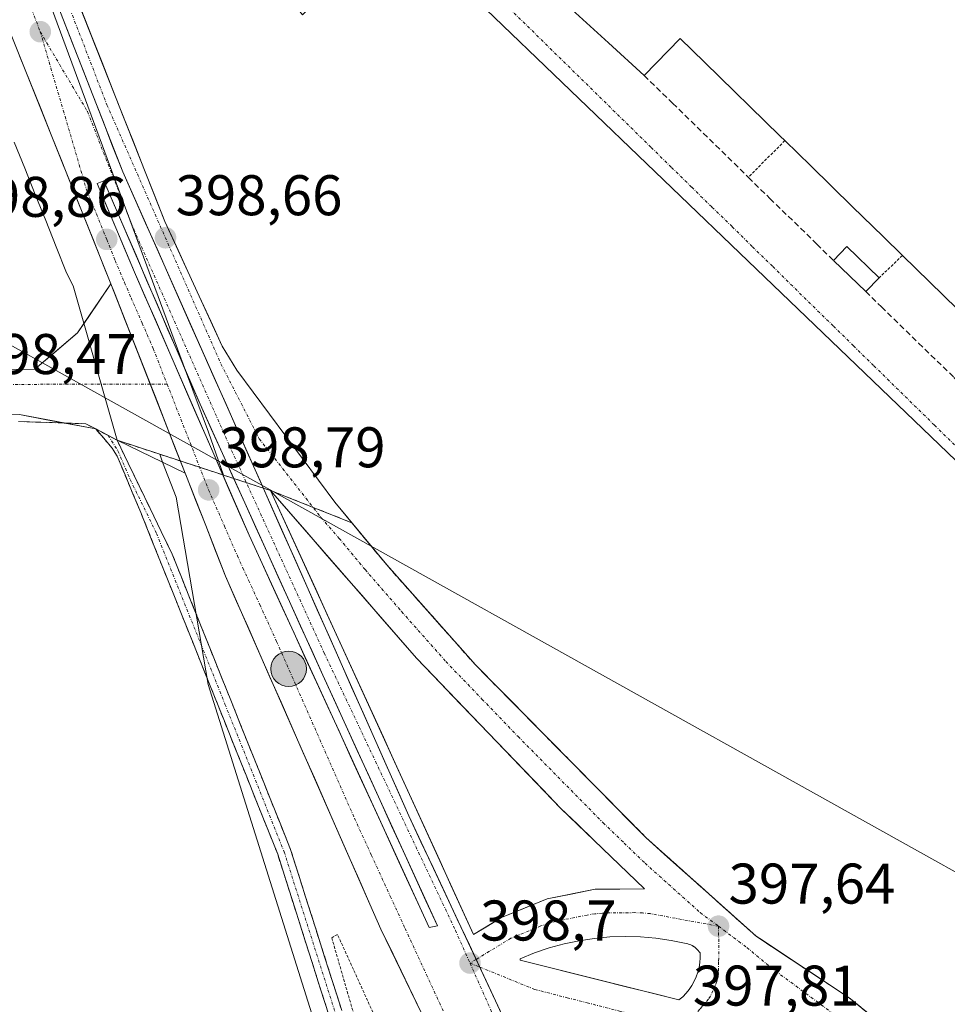
# Model space of a CAD drawing. Units: metres. Extents: x 607831 to 611309, y 4703821 to 4706188.
# Drawn here: x 609124 to 609286, y 4705782 to 4705954 of the extents above; entities that cross this region are included whole.
import ezdxf
from ezdxf.enums import TextEntityAlignment as Align

# ---------------------------------------------------------------- set-up
doc = ezdxf.new("R2010")
doc.units = ezdxf.units.M
doc.header["$MEASUREMENT"] = 0
for name, pattern in [('TRAZO_Y_PUNTO', [1, 0.5, -0.25, 0, -0.25]), ('TRAZOS', [0.75, 0.5, -0.25]), ('TRAZOSX2', [1.5, 1, -0.5])]:
    doc.linetypes.add(name, pattern=pattern)
for name, color, linetype, lineweight in [('Alambrada', 19, 'TRAZOS', 0), ('Camino', 19, 'TRAZOSX2', 0), ('Camino Cxs', 19, 'Continuous', 0), ('Camino eje', 19, 'TRAZO_Y_PUNTO', 0), ('Carretera de calzada única', 19, 'Continuous', 13), ('Carretera de calzada única Cxs', 19, 'Continuous', 13), ('Carretera de calzada única eje', 19, 'TRAZO_Y_PUNTO', 0), ('Carátula', 7, 'Continuous', 5), ('Edificación industrial', 135, 'Continuous', 13), ('Edificación industrial Cxs', 135, 'Continuous', 13), ('Edificación ligera', 1, 'Continuous', 0), ('Edificación ligera Cxs', 1, 'Continuous', 0), ('Explanada', 19, 'Continuous', 0), ('Explanada Cxs', 19, 'Continuous', 0), ('Isleta de vial', 135, 'Continuous', 13), ('Muro lineal', 1, 'TRAZOSX2', 13), ('Núcleo urbano CxS', 19, 'Continuous', 0), ('Pastizal CxS', 92, 'Continuous', 0), ('Punto de cota en terreno', 7, 'Continuous', 0), ('Punto kilométrico de carretera', 7, 'Continuous', 0), ('Recinto industrial', 135, 'TRAZOSX2', 0), ('Recinto industrial CxS', 135, 'Continuous', 0), ('Rótulo de punto de cota en terreno', 19, 'Continuous', 0), ('Tendido', 6, 'Continuous', 0), ('Vía urbana eje', 5, 'TRAZO_Y_PUNTO', 0)]:
    doc.layers.add(name, color=color, linetype=linetype, lineweight=lineweight)
doc.styles.add('Arial', font='txt', dxfattribs={"height": 0.2})

# ---------------------------------------------------------------- blocks, each defined once
blk = doc.blocks.new('*U159')
at = {"layer": 'Pastizal CxS', "color": 92, "linetype": 'Continuous', "lineweight": 0}
blk.add_polyline3d([(609124.0525, 4705883.6001, 398.585), (609127.9851, 4705883.4801, 398.5364), (609131.9175, 4705883.3601, 398.4778), (609132.0785, 4705883.3552, 398.4752), (609135.8501, 4705883.2401, 398.4602), (609137.5673, 4705882.3263, 398.4533), (609137.7671, 4705882.22, 398.4598), (609138.5751, 4705881.7901, 398.4852), (609138.945, 4705881.5932, 398.4965), (609139.7299, 4705881.1756, 398.5198), (609141.3001, 4705880.3401, 398.5635), (609148.7921, 4705877.8893, 398.7134), (609149.2285, 4705876.5027, 398.706), (609151.6241, 4705870.3927, 398.6772), (609157.1971, 4705837.6701, 398.0973), (609180.2537, 4705764.4885, 397.4643)], dxfattribs=at)
blk = doc.blocks.new('5PATER')
at = {"layer": 'Carátula', "linetype": 'Continuous', "lineweight": 5}
h = blk.add_hatch(color=250, dxfattribs=at)
edge = h.paths.add_edge_path()
edge.add_ellipse((0, 0.01), major_axis=(-1.33, -1.34), ratio=0.999422, start_angle=0, end_angle=360)
blk = doc.blocks.new('*U203')
at = {"layer": 'Edificación industrial Cxs', "color": 135, "linetype": 'Continuous', "lineweight": 13}
blk.add_polyline3d([(609293.0153, 4705898.5247, 397.2925), (609280.8995, 4705910.3559, 397.3563), (609278.5501, 4705912.6501, 397.3906), (609275.1759, 4705915.9455, 397.39), (609269.8537, 4705921.1433, 397.3576), (609262.5393, 4705928.2869, 397.366), (609258.0001, 4705932.7201, 397.4108), (609257.2165, 4705933.4847, 397.4301), (609243.9759, 4705946.4065, 397.4428), (609239.7301, 4705950.5501, 397.4978), (609233.4201, 4705944.0901, 397.4564), (609227.1817, 4705949.8001, 397.5597), (609215.0001, 4705960.9501, 397.6139)], dxfattribs=at)
blk = doc.blocks.new('*U212')
at = {"layer": 'Explanada Cxs', "color": 19, "linetype": 'Continuous', "lineweight": 0}
blk.add_polyline3d([(609123.3359, 4705932.4747, 398.9109), (609125.1647, 4705927.9018, 398.8987), (609126.9935, 4705923.3288, 398.8417), (609128.8224, 4705918.7559, 398.8122), (609130.6512, 4705914.1829, 398.7369), (609132.48, 4705909.61, 398.6786), (609133.64, 4705907.35, 398.6559), (609134.9167, 4705902.8483, 398.5894), (609136.1933, 4705898.3467, 398.5533), (609137.47, 4705893.845, 398.5151), (609138.7467, 4705889.3433, 398.4859), (609140.0233, 4705884.8417, 398.4518), (609141.3, 4705880.34, 398.4481), (609138.575, 4705881.79, 398.4242), (609135.85, 4705883.24, 398.3757), (609131.9175, 4705883.36, 398.3654), (609127.985, 4705883.48, 398.4023), (609124.0525, 4705883.6, 398.4364)], dxfattribs=at)
blk = doc.blocks.new('*U219')
at = {"layer": 'Explanada', "color": 19, "linetype": 'Continuous', "lineweight": 0}
blk.add_polyline3d([(609123.3359, 4705932.4747, 398.9109), (609125.1647, 4705927.9018, 398.8987), (609126.9935, 4705923.3288, 398.8417), (609128.8224, 4705918.7559, 398.8122), (609130.6512, 4705914.1829, 398.7369), (609132.48, 4705909.61, 398.6786), (609133.64, 4705907.35, 398.6559), (609134.9167, 4705902.8483, 398.5894), (609136.1933, 4705898.3467, 398.5533), (609137.47, 4705893.845, 398.5151), (609138.7467, 4705889.3433, 398.4859), (609140.0233, 4705884.8417, 398.4518), (609141.3, 4705880.34, 398.4481), (609138.575, 4705881.79, 398.4242), (609135.85, 4705883.24, 398.3757), (609131.9175, 4705883.36, 398.3654), (609127.985, 4705883.48, 398.4023), (609124.0525, 4705883.6, 398.4364)], dxfattribs=at)
blk = doc.blocks.new('*U231')
at = {"layer": 'Carretera de calzada única Cxs', "color": 19, "linetype": 'Continuous', "lineweight": 13}
for points in [[(609209.21, 4705778.57, 398.7), (609207.1, 4705783.09, 398.67), (609204.98, 4705787.6, 398.68), (609202.87, 4705792.11, 398.68), (609200.75, 4705796.63, 398.7), (609198.64, 4705801.14, 398.73), (609196.53, 4705805.65, 398.71), (609194.41, 4705810.17, 398.75), (609192.3, 4705814.68, 398.75), (609190.3, 4705819.18, 398.74), (609188.3, 4705823.69, 398.76), (609186.3, 4705828.19, 398.72), (609184.3, 4705832.7, 398.78), (609182.3, 4705837.2, 398.74), (609180.3, 4705841.71, 398.76), (609178.29, 4705846.21, 398.78), (609176.29, 4705850.72, 398.76), (609174.29, 4705855.22, 398.8), (609172.29, 4705859.72, 398.79), (609170.29, 4705864.23, 398.82), (609168.29, 4705868.73, 398.82), (609166.29, 4705873.24, 398.81), (609164.29, 4705877.74, 398.79), (609162.29, 4705882.25, 398.76), (609160.29, 4705886.75, 398.73), (609158.29, 4705891.25, 398.71), (609156.29, 4705895.76, 398.7), (609154.28, 4705900.26, 398.69), (609152.28, 4705904.77, 398.69), (609150.28, 4705909.27, 398.7), (609148.28, 4705913.78, 398.7), (609146.28, 4705918.28, 398.7), (609144.28, 4705922.79, 398.68), (609142.28, 4705927.29, 398.64), (609140.53, 4705931.75, 398.66), (609138.79, 4705936.21, 398.65), (609137.04, 4705940.67, 398.63), (609135.29, 4705945.14, 398.65), (609133.55, 4705949.6, 398.64), (609131.8, 4705954.06, 398.64)], [(609135, 4705955.64, 398.42), (609136.83, 4705951.01, 398.51), (609138.67, 4705946.37, 398.45), (609140.5, 4705941.74, 398.44), (609142.33, 4705937.11, 398.52), (609144.17, 4705932.48, 398.39), (609146, 4705927.84, 398.5), (609147.84, 4705923.21, 398.49), (609149.67, 4705918.58, 398.44), (609151.67, 4705914.23, 398.56), (609153.67, 4705909.87, 398.46), (609155.67, 4705905.52, 398.5), (609157.67, 4705901.16, 398.45), (609159.67, 4705896.81, 398.35), (609162.26, 4705892.58, 398.49), (609165.11, 4705888.73, 398.42), (609167.96, 4705884.89, 398.39), (609170.81, 4705881.04, 398.33), (609173.65, 4705877.19, 398.28), (609176.5, 4705873.35, 398.41), (609179.35, 4705869.5, 398.38), (609182.38, 4705865.85, 398.37), (609185.41, 4705862.19, 398.23), (609188.44, 4705858.54, 398.29), (609191.54, 4705855.05, 398.26), (609194.64, 4705851.55, 398.18), (609197.74, 4705848.06, 398.22), (609200.84, 4705844.56, 398.22), (609203.94, 4705841.07, 398.17), (609207.25, 4705837.72, 398.18), (609210.56, 4705834.36, 398.1), (609213.87, 4705831.01, 398.05), (609217.18, 4705827.66, 398.08), (609220.49, 4705824.3, 398.05), (609223.8, 4705820.95, 397.99), (609227.11, 4705817.6, 397.93), (609230.42, 4705814.24, 397.89), (609233.73, 4705810.89, 397.76), (609236.94, 4705808.01, 397.76), (609240.15, 4705805.14, 397.64), (609243.37, 4705802.26, 397.56), (609246.58, 4705799.38, 397.52), (609249.79, 4705796.51, 397.54), (609253, 4705793.63, 397.52), (609257.07, 4705790.94, 397.4), (609261.14, 4705788.25, 397.33), (609265.21, 4705785.55, 397.24), (609269.28, 4705782.86, 397.16), (609272.56, 4705780.19, 397.07)]]:
    blk.add_polyline3d(points, dxfattribs=at)
for points in [[(609171.33, 4705867.9, 398.83), (609168.14, 4705871.56, 398.78), (609170.11, 4705867.25, 398.82), (609172.08, 4705862.93, 398.8), (609174.05, 4705858.62, 398.82), (609176.02, 4705854.31, 398.79), (609177.99, 4705849.99, 398.78), (609179.96, 4705845.68, 398.79), (609181.93, 4705841.37, 398.76), (609183.9, 4705837.05, 398.76), (609185.87, 4705832.74, 398.79), (609187.84, 4705828.43, 398.76), (609189.81, 4705824.11, 398.79), (609191.78, 4705819.8, 398.76), (609193.75, 4705815.49, 398.78), (609195.72, 4705811.17, 398.77), (609197.69, 4705806.86, 398.76), (609199.66, 4705802.55, 398.75), (609201.63, 4705798.23, 398.7), (609203.6, 4705793.92, 398.67), (609206.06, 4705795.41, 398.68), (609208.51, 4705796.9, 398.66), (609212.49, 4705798.53, 398.53), (609216.46, 4705800.15, 398.44), (609220.67, 4705801, 398.34), (609224.87, 4705801.84, 398.23), (609229.18, 4705801.87, 398.08), (609233.48, 4705801.9, 397.94), (609230.55, 4705804.73, 398.03), (609227.62, 4705807.56, 398.1), (609224.68, 4705810.38, 398.19), (609221.75, 4705813.21, 398.24), (609218.82, 4705816.04, 398.34), (609215.67, 4705819.32, 398.38), (609212.52, 4705822.59, 398.38), (609209.37, 4705825.87, 398.43), (609206.22, 4705829.14, 398.43), (609203.07, 4705832.42, 398.51), (609199.92, 4705835.69, 398.55), (609196.77, 4705838.97, 398.61), (609193.62, 4705842.24, 398.6), (609190.44, 4705845.91, 398.62), (609187.25, 4705849.57, 398.66), (609184.07, 4705853.24, 398.73), (609180.88, 4705856.9, 398.75), (609177.7, 4705860.57, 398.78), (609174.51, 4705864.23, 398.77), (609171.33, 4705867.9, 398.83)], [(609232.78, 4705793.54, 397.96), (609230.1, 4705793.61, 398.05), (609227.41, 4705793.52, 398.12), (609224.71, 4705793.27, 398.21), (609222.05, 4705792.86, 398.3), (609219.42, 4705792.31, 398.37), (609216.82, 4705791.59, 398.42), (609214.28, 4705790.71, 398.48), (609211.78, 4705789.68, 398.54), (609211.78, 4705789.44, 398.54), (609216.4, 4705788.28, 398.44), (609221.02, 4705787.13, 398.4), (609225.65, 4705785.97, 398.29), (609230.27, 4705784.81, 398.19), (609234.89, 4705783.66, 398.1), (609239.51, 4705782.5, 397.91), (609240.16, 4705783.06, 397.89), (609240.76, 4705783.67, 397.86), (609241.28, 4705784.33, 397.83), (609241.76, 4705785.04, 397.8), (609242.19, 4705785.77, 397.78), (609242.53, 4705786.56, 397.76), (609242.82, 4705787.35, 397.74), (609243.01, 4705788.18, 397.73), (609243.16, 4705789.02, 397.72), (609243.21, 4705789.88, 397.71), (609243.21, 4705790.73, 397.7), (609243.05, 4705790.94, 397.7), (609242.87, 4705791.17, 397.71), (609242.69, 4705791.35, 397.71), (609242.48, 4705791.55, 397.71), (609242.28, 4705791.72, 397.71), (609241.8, 4705792.01, 397.72), (609241.57, 4705792.11, 397.72), (609241.3, 4705792.22, 397.73), (609241.05, 4705792.3, 397.74), (609240.78, 4705792.36, 397.75), (609238.14, 4705792.92, 397.82), (609235.48, 4705793.31, 397.88), (609232.78, 4705793.54, 397.96)]]:
    blk.add_polyline3d(points, close=True, dxfattribs=at)
blk = doc.blocks.new('*U233')
at = {"layer": 'Carretera de calzada única Cxs', "color": 19, "linetype": 'Continuous', "lineweight": 13}
for points in [[(609131.8, 4705954.06, 398.64), (609133.55, 4705949.6, 398.64), (609135.29, 4705945.14, 398.65), (609137.04, 4705940.67, 398.63), (609138.79, 4705936.21, 398.65), (609140.53, 4705931.75, 398.66), (609142.28, 4705927.29, 398.64), (609144.28, 4705922.79, 398.68), (609146.28, 4705918.28, 398.7), (609148.28, 4705913.78, 398.7), (609150.28, 4705909.27, 398.7), (609152.28, 4705904.77, 398.69), (609154.28, 4705900.26, 398.69), (609156.29, 4705895.76, 398.7), (609158.29, 4705891.25, 398.71), (609160.29, 4705886.75, 398.73), (609162.29, 4705882.25, 398.76), (609164.29, 4705877.74, 398.79), (609166.29, 4705873.24, 398.81), (609168.29, 4705868.73, 398.82), (609170.29, 4705864.23, 398.82), (609172.29, 4705859.72, 398.79), (609174.29, 4705855.22, 398.8), (609176.29, 4705850.72, 398.76), (609178.29, 4705846.21, 398.78), (609180.3, 4705841.71, 398.76), (609182.3, 4705837.2, 398.74), (609184.3, 4705832.7, 398.78), (609186.3, 4705828.19, 398.72), (609188.3, 4705823.69, 398.76), (609190.3, 4705819.18, 398.74), (609192.3, 4705814.68, 398.75), (609194.41, 4705810.17, 398.75), (609196.53, 4705805.65, 398.71), (609198.64, 4705801.14, 398.73), (609200.75, 4705796.63, 398.7), (609202.87, 4705792.11, 398.68), (609204.98, 4705787.6, 398.68), (609207.1, 4705783.09, 398.67), (609209.21, 4705778.57, 398.7)], [(609195.87, 4705777.39, 398.47), (609193.76, 4705781.75, 398.43), (609191.65, 4705786.12, 398.52), (609189.53, 4705790.48, 398.4), (609187.42, 4705794.85, 398.54), (609185.48, 4705799.26, 398.45), (609183.54, 4705803.67, 398.53), (609181.6, 4705808.08, 398.57), (609179.66, 4705812.49, 398.5), (609177.72, 4705816.9, 398.58), (609175.78, 4705821.31, 398.51), (609173.84, 4705825.72, 398.5), (609171.9, 4705830.12, 398.6), (609169.96, 4705834.53, 398.46), (609168.02, 4705838.94, 398.61), (609166.08, 4705843.35, 398.57), (609164.14, 4705847.76, 398.52), (609162.2, 4705852.17, 398.6), (609160.26, 4705856.58, 398.52), (609158.53, 4705861, 398.54), (609156.8, 4705865.42, 398.7), (609155.02, 4705869.94, 398.71), (609153.25, 4705874.46, 398.72), (609153.21, 4705874.58, 398.72), (609151.48, 4705878.98, 398.74), (609149.71, 4705883.5, 398.72), (609147.94, 4705888.02, 398.73), (609146.17, 4705892.53, 398.74), (609144.39, 4705897.05, 398.73), (609142.62, 4705901.57, 398.75), (609140.85, 4705906.09, 398.79), (609140.22, 4705907.66, 398.79), (609139.01, 4705910.7, 398.8), (609137.16, 4705915.3, 398.82), (609135.32, 4705919.91, 398.84), (609133.48, 4705924.51, 398.85), (609131.63, 4705929.12, 398.87), (609129.79, 4705933.72, 398.85), (609127.95, 4705938.33, 398.89), (609126.1, 4705942.93, 398.91), (609124.26, 4705947.54, 398.91)]]:
    blk.add_polyline3d(points, dxfattribs=at)
blk.add_polyline3d([(609193.86, 4705799.46, 398.72), (609195.83, 4705795.17, 398.72), (609197.28, 4705795.43, 398.72), (609195.28, 4705799.81, 398.72), (609193.28, 4705804.19, 398.73), (609191.28, 4705808.58, 398.74), (609189.28, 4705812.96, 398.74), (609187.28, 4705817.34, 398.75), (609185.28, 4705821.72, 398.75), (609183.28, 4705826.1, 398.76), (609181.28, 4705830.49, 398.78), (609179.28, 4705834.87, 398.76), (609177.28, 4705839.25, 398.77), (609175.33, 4705843.56, 398.77), (609173.37, 4705847.87, 398.78), (609171.42, 4705852.17, 398.79), (609169.47, 4705856.48, 398.78), (609167.52, 4705860.79, 398.81), (609165.56, 4705865.1, 398.82), (609163.61, 4705869.41, 398.82), (609161.66, 4705873.72, 398.83), (609159.71, 4705878.02, 398.83), (609157.75, 4705882.33, 398.82), (609155.8, 4705886.64, 398.8), (609153.93, 4705890.98, 398.78), (609152.07, 4705895.32, 398.79), (609150.2, 4705899.67, 398.78), (609148.34, 4705904.01, 398.79), (609146.47, 4705908.35, 398.79), (609144.61, 4705912.69, 398.79), (609142.74, 4705917.04, 398.78), (609140.88, 4705921.38, 398.76), (609139.01, 4705925.72, 398.74), (609137.82, 4705925.21, 398.77), (609139.45, 4705921.34, 398.79), (609141.09, 4705917.47, 398.8), (609142.72, 4705913.6, 398.82), (609144.35, 4705909.73, 398.8), (609146.17, 4705905.55, 398.81), (609147.99, 4705901.37, 398.8), (609149.81, 4705897.19, 398.79), (609151.63, 4705893.01, 398.81), (609153.45, 4705888.83, 398.79), (609155.27, 4705884.65, 398.82), (609157.09, 4705880.47, 398.83), (609158.91, 4705876.29, 398.82), (609160.73, 4705872.11, 398.82), (609162.55, 4705867.93, 398.82), (609164.37, 4705863.75, 398.81), (609166.34, 4705859.46, 398.8), (609168.3, 4705855.18, 398.78), (609170.27, 4705850.89, 398.78), (609172.24, 4705846.61, 398.78), (609174.2, 4705842.32, 398.76), (609176.17, 4705838.03, 398.78), (609178.13, 4705833.75, 398.77), (609180.1, 4705829.46, 398.77), (609182.07, 4705825.17, 398.77), (609184.03, 4705820.89, 398.74), (609186, 4705816.6, 398.75), (609187.97, 4705812.32, 398.73), (609189.93, 4705808.03, 398.73), (609191.9, 4705803.74, 398.75), (609193.86, 4705799.46, 398.72)], close=True, dxfattribs=at)
blk = doc.blocks.new('5HITCA')
at = {"layer": 'Carátula', "linetype": 'Continuous', "lineweight": 5}
h = blk.add_hatch(color=1, dxfattribs=at)
edge = h.paths.add_edge_path()
edge.add_arc((0, 0), 3.1, 0.0011, 360.0011)
at = {"layer": 'Carátula', "color": 250, "linetype": 'Continuous', "lineweight": 5}
blk.add_circle((0, 0, 0), 3.1, dxfattribs=at)

msp = doc.modelspace()

# ---------------------------------------------------------------- linework, layer by layer
at = {"layer": 'Alambrada', "color": 19, "linetype": 'TRAZOS', "lineweight": 0}
for points in [[(609258, 4705932.72, 397.41), (609251.64, 4705926.3, 397.37)], [(609278.55, 4705912.65, 397.39), (609274.48, 4705908.72, 397.3)], [(609299.32, 4705422.09, 400.29), (609319.53, 4705443.35, 397.59), (609321.1, 4705446.36, 397.65), (609329.94, 4705457.52, 397.03), (609339.28, 4705464.93, 397.52), (609340.16, 4705467.93, 398.45), (609309.85, 4705533, 398.15), (609205.87, 4705736.64, 397.16), (609179.82, 4705793.96, 397.54), (609178.82, 4705793.38, 397.59), (609185.42, 4705770.47, 397.57), (609220.5, 4705666.02, 396.75), (609239.52, 4705609.38, 396.54), (609260.39, 4705543.65, 396.9), (609284.98, 4705469.23, 398.62), (609299.32, 4705422.09, 400.29)]]:
    msp.add_polyline3d(points, dxfattribs=at)
at = {"layer": 'Camino', "color": 19, "linetype": 'TRAZOSX2', "lineweight": 0}
for points in [[(609214.06, 4705668.26), (609211.5, 4705676.26), (609206.57, 4705690.93), (609169.37, 4705807.98), (609145.44, 4705867.72), (609141.33, 4705877.55), (609140.42, 4705878.93), (609139.27, 4705880.33), (609137.57, 4705882.33)], [(609141.3, 4705880.34), (609150.94, 4705860.42), (609171.63, 4705808.79), (609208.84, 4705691.67), (609213.71, 4705677.21), (609216.16, 4705668.9)]]:
    msp.add_lwpolyline(points, dxfattribs=at)
at = {"layer": 'Camino Cxs', "color": 19, "linetype": 'Continuous', "lineweight": 0}
msp.add_lwpolyline([(609137.57, 4705882.33), (609141.3, 4705880.34)], dxfattribs=at)
msp.add_polyline3d([(609178.3, 4705779.89, 397.6), (609176.81, 4705784.57, 397.66), (609175.32, 4705789.25, 397.75), (609173.83, 4705793.93, 397.81), (609172.35, 4705798.62, 397.87), (609170.86, 4705803.3, 397.97), (609169.37, 4705807.98, 398.03), (609167.53, 4705812.58, 398.02), (609165.69, 4705817.17, 398.03), (609163.85, 4705821.77, 398.05), (609162.01, 4705826.36, 398.04), (609160.17, 4705830.96, 398.09), (609158.33, 4705835.55, 398.06), (609156.48, 4705840.15, 398.07), (609154.64, 4705844.74, 398.14), (609152.8, 4705849.34, 398.17), (609150.96, 4705853.93, 398.28), (609149.12, 4705858.53, 398.35), (609147.28, 4705863.12, 398.37), (609145.44, 4705867.72, 398.42), (609144.07, 4705871, 398.5), (609142.7, 4705874.27, 398.51), (609141.33, 4705877.55, 398.45), (609140.42, 4705878.93, 398.45), (609139.27, 4705880.33, 398.44), (609137.57, 4705882.33, 398.41), (609141.3, 4705880.34, 398.45), (609141.3, 4705880.34, 398.45), (609143.23, 4705876.36, 398.51), (609145.16, 4705872.37, 398.52), (609147.08, 4705868.39, 398.43), (609149.01, 4705864.4, 398.4), (609150.94, 4705860.42, 398.36), (609152.66, 4705856.12, 398.23), (609154.39, 4705851.82, 398.05), (609156.11, 4705847.51, 398.09), (609157.84, 4705843.21, 398.02), (609159.56, 4705838.91, 397.97), (609161.29, 4705834.61, 398.05), (609163.01, 4705830.3, 397.98), (609164.73, 4705826, 397.93), (609166.46, 4705821.7, 397.95), (609168.18, 4705817.4, 397.86), (609169.91, 4705813.09, 397.91), (609171.63, 4705808.79, 397.99), (609173.12, 4705804.11, 397.85), (609174.61, 4705799.42, 397.79), (609176.1, 4705794.74, 397.76), (609177.58, 4705790.05, 397.68), (609179.07, 4705785.37, 397.65), (609180.56, 4705780.68, 397.6)], dxfattribs=at)
at = {"layer": 'Camino eje', "color": 19, "linetype": 'TRAZO_Y_PUNTO', "lineweight": 0}
msp.add_lwpolyline([(609139.73, 4705881.18), (609141.46, 4705878.47), (609143.6, 4705873.49), (609148.19, 4705864.07), (609160.16, 4705834.2), (609170.5, 4705808.39), (609189.11, 4705749.83), (609207.71, 4705691.3), (609212.61, 4705676.73), (609215.11, 4705668.58)], dxfattribs=at)
at = {"layer": 'Carretera de calzada única', "color": 19, "linetype": 'Continuous', "lineweight": 13}
for points in [[(609365.37, 4705722.8), (609362.66, 4705725.25), (609359.91, 4705723.15), (609355.25, 4705720.92), (609350.17, 4705719.88), (609346.73, 4705719.89), (609336.85, 4705722.82), (609328.1, 4705728.22), (609279.12, 4705774.84), (609269.28, 4705782.86), (609253, 4705793.63), (609233.73, 4705810.89), (609203.94, 4705841.07), (609188.44, 4705858.54), (609179.35, 4705869.5), (609162.26, 4705892.58), (609159.67, 4705896.81), (609149.67, 4705918.58), (609103.82, 4706034.39), (609087.75, 4706070.77)], [(609107.67, 4705988.99), (609140.22, 4705907.66)], [(609195.83, 4705795.17), (609197.28, 4705795.43), (609195.28, 4705799.81), (609193.28, 4705804.19), (609191.28, 4705808.58), (609189.28, 4705812.96), (609187.28, 4705817.34), (609185.28, 4705821.72), (609183.28, 4705826.1), (609181.28, 4705830.49), (609179.28, 4705834.87), (609177.28, 4705839.25), (609175.33, 4705843.56), (609173.37, 4705847.87), (609171.42, 4705852.17), (609169.47, 4705856.48), (609167.52, 4705860.79), (609165.56, 4705865.1), (609163.61, 4705869.41), (609161.66, 4705873.72), (609159.71, 4705878.02), (609157.75, 4705882.33), (609155.8, 4705886.64), (609153.93, 4705890.98), (609152.07, 4705895.32), (609150.2, 4705899.67), (609148.34, 4705904.01), (609146.47, 4705908.35), (609144.61, 4705912.69), (609142.74, 4705917.04), (609140.88, 4705921.38), (609139.01, 4705925.72), (609137.82, 4705925.21), (609139.45, 4705921.34), (609141.09, 4705917.47), (609142.72, 4705913.6), (609144.35, 4705909.73), (609146.17, 4705905.55), (609147.99, 4705901.37), (609149.81, 4705897.19), (609151.63, 4705893.01), (609153.45, 4705888.83), (609155.27, 4705884.65), (609157.09, 4705880.47), (609158.91, 4705876.29), (609160.73, 4705872.11), (609162.55, 4705867.93), (609164.37, 4705863.75)], [(608975.82, 4705892.85), (609043.09, 4705891.85), (609126.94, 4705892.76), (609134.4, 4705899.11), (609140.22, 4705907.66)], [(609140.22, 4705907.66), (609147.09, 4705890.17)], [(609140.22, 4705907.66), (609140.85, 4705906.09), (609147.09, 4705890.17)], [(609147.09, 4705890.17), (609153.21, 4705874.58)], [(609147.09, 4705890.17), (609153.21, 4705874.58)], [(609137.57, 4705882.33), (609124.24, 4705884.82), (608975.73, 4705885.43)], [(609153.21, 4705874.58), (609141.3, 4705880.34)], [(609153.21, 4705874.58), (609156.8, 4705865.42), (609160.26, 4705856.58), (609187.42, 4705794.85), (609202.21, 4705764.29), (609224.91, 4705721.1)], [(609203.6, 4705793.92), (609206.06, 4705795.41), (609208.51, 4705796.9), (609212.49, 4705798.53), (609216.46, 4705800.15), (609220.67, 4705801), (609224.87, 4705801.84), (609229.18, 4705801.87), (609233.48, 4705801.9), (609230.55, 4705804.73), (609227.62, 4705807.56), (609224.68, 4705810.38), (609221.75, 4705813.21), (609218.82, 4705816.04), (609215.67, 4705819.32), (609212.52, 4705822.59), (609209.37, 4705825.87), (609206.22, 4705829.14), (609203.07, 4705832.42), (609199.92, 4705835.69), (609196.77, 4705838.97), (609193.62, 4705842.24), (609190.44, 4705845.91), (609187.25, 4705849.57), (609184.07, 4705853.24), (609180.88, 4705856.9), (609177.7, 4705860.57), (609174.51, 4705864.23), (609171.33, 4705867.9), (609168.14, 4705871.56), (609170.11, 4705867.25), (609172.08, 4705862.93), (609174.05, 4705858.62), (609176.02, 4705854.31), (609177.99, 4705849.99), (609179.96, 4705845.68), (609181.93, 4705841.37), (609183.9, 4705837.05), (609185.87, 4705832.74), (609187.84, 4705828.43), (609189.81, 4705824.11), (609191.78, 4705819.8), (609193.75, 4705815.49), (609195.72, 4705811.17), (609197.69, 4705806.86), (609199.66, 4705802.55), (609201.63, 4705798.23), (609203.6, 4705793.92)], [(609164.37, 4705863.75), (609166.34, 4705859.46), (609168.3, 4705855.18), (609170.27, 4705850.89), (609172.24, 4705846.61), (609174.2, 4705842.32), (609176.17, 4705838.03), (609178.13, 4705833.75), (609180.1, 4705829.46), (609182.07, 4705825.17), (609184.03, 4705820.89), (609186, 4705816.6), (609187.97, 4705812.32), (609189.93, 4705808.03), (609191.9, 4705803.74), (609193.86, 4705799.46), (609195.83, 4705795.17)], [(609239.51, 4705782.5), (609240.16, 4705783.06), (609240.76, 4705783.67), (609241.28, 4705784.33), (609241.76, 4705785.04), (609242.19, 4705785.77), (609242.53, 4705786.56), (609242.82, 4705787.35), (609243.01, 4705788.18), (609243.16, 4705789.02), (609243.21, 4705789.88), (609243.21, 4705790.73), (609243.05, 4705790.94), (609242.87, 4705791.17), (609242.69, 4705791.35), (609242.48, 4705791.55), (609242.28, 4705791.72), (609242.05, 4705791.86), (609241.8, 4705792.01), (609241.57, 4705792.11), (609241.3, 4705792.22), (609241.05, 4705792.3), (609240.78, 4705792.36), (609238.14, 4705792.92), (609235.48, 4705793.31), (609232.78, 4705793.54), (609230.1, 4705793.61), (609227.41, 4705793.52), (609224.71, 4705793.27), (609222.05, 4705792.86), (609219.42, 4705792.31), (609216.82, 4705791.59), (609214.28, 4705790.71), (609211.78, 4705789.68), (609211.78, 4705789.44), (609216.4, 4705788.28), (609221.02, 4705787.13), (609225.65, 4705785.97), (609230.27, 4705784.81), (609234.89, 4705783.66), (609239.51, 4705782.5)]]:
    msp.add_lwpolyline(points, dxfattribs=at)
at = {"layer": 'Carretera de calzada única Cxs', "color": 19, "linetype": 'Continuous', "lineweight": 13}
for points in [[(609087.75, 4706070.77), (609107.35, 4706016.52), (609142.28, 4705927.29), (609192.3, 4705814.68), (609289.53, 4705607.07)], [(609087.75, 4706070.77), (609107.35, 4706016.52), (609142.28, 4705927.29), (609192.3, 4705814.68), (609289.53, 4705607.07)], [(609137.57, 4705882.33), (609141.3, 4705880.34)]]:
    msp.add_lwpolyline(points, dxfattribs=at)
msp.add_polyline3d([(609122.01, 4705892.71, 398.41), (609126.94, 4705892.76, 398.39), (609130.67, 4705895.94, 398.46), (609134.4, 4705899.11, 398.54), (609136.34, 4705901.96, 398.59), (609138.28, 4705904.81, 398.69), (609140.22, 4705907.66, 398.79), (609141.84, 4705903.53, 398.77), (609143.47, 4705899.39, 398.74), (609145.09, 4705895.26, 398.73), (609146.71, 4705891.12, 398.74), (609148.34, 4705886.98, 398.72), (609149.96, 4705882.85, 398.72), (609151.58, 4705878.71, 398.74), (609153.21, 4705874.58, 398.72), (609153.21, 4705874.58, 398.72), (609149.24, 4705876.5, 398.65), (609145.27, 4705878.42, 398.57), (609141.3, 4705880.34, 398.45), (609137.57, 4705882.33, 398.41), (609133.13, 4705883.16, 398.37), (609128.68, 4705883.99, 398.39), (609124.24, 4705884.82, 398.42)], dxfattribs=at)
at = {"layer": 'Carretera de calzada única eje', "color": 19, "linetype": 'TRAZO_Y_PUNTO', "lineweight": 0}
for points in [[(609087.55, 4706058.55), (609106.69, 4706006.92), (609127.87, 4705951.75)], [(609099.92, 4706037.09), (609103.71, 4706030.51), (609127.55, 4705970.05), (609139.53, 4705938.97), (609159.46, 4705893.68), (609166.16, 4705880.59), (609176.94, 4705866.85), (609180.12, 4705863.19), (609184.66, 4705857.72), (609191.03, 4705850.39), (609198.78, 4705841.65), (609205.08, 4705835.09), (609211.39, 4705828.55), (609226.26, 4705813.46), (609229.94, 4705809.93), (609233.6, 4705806.39), (609243.23, 4705797.76), (609246.42, 4705795.39)], [(609127.87, 4705951.75), (609136.07, 4705923.79), (609136.89, 4705921.85), (609137.71, 4705919.92), (609139.5, 4705915.44), (609140.96, 4705911.77), (609142.6, 4705907.91), (609143.76, 4705905.23), (609145.69, 4705900.82), (609147.6, 4705896.41), (609150.04, 4705890.17)], [(609127.87, 4705951.75), (609136.12, 4705937.8), (609144.21, 4705917.23), (609160.87, 4705879.56), (609177.51, 4705843.15), (609200.44, 4705794.67), (609202.99, 4705788.93)], [(609147.09, 4705890.17), (608975.78, 4705889.71)], [(609147.09, 4705890.17), (609147.09, 4705890.17)], [(609150.04, 4705890.17), (609147.09, 4705890.17)], [(609150.04, 4705890.17), (609157.3, 4705871.66), (609160.07, 4705865.33), (609162.32, 4705860.16), (609163.3, 4705858.01), (609164.28, 4705855.88), (609166.25, 4705851.59), (609169.19, 4705845.16), (609182.78, 4705814.3), (609185.73, 4705807.86), (609189.05, 4705800.63), (609191.64, 4705795.01), (609202.39, 4705771.73), (609233.39, 4705708.34), (609243.39, 4705693.31)], [(609246.42, 4705795.39), (609234.48, 4705797.59), (609233.14, 4705797.72), (609231.78, 4705797.76), (609227.48, 4705797.73), (609226.14, 4705797.68), (609224.8, 4705797.56), (609223.46, 4705797.34), (609219.26, 4705796.51), (609217.94, 4705796.23), (609216.64, 4705795.86), (609215.37, 4705795.43), (609211.39, 4705793.8), (609210.14, 4705793.29), (609204.05, 4705789.58)], [(609246.42, 4705795.39), (609246.5, 4705789.79), (609246.43, 4705789.15), (609246.41, 4705787.04), (609246.14, 4705785.71), (609245.9, 4705785.12), (609245, 4705783.18), (609244.66, 4705782.64), (609243.55, 4705781.34), (609243.13, 4705780.87), (609240.17, 4705777.56)], [(609246.42, 4705795.39), (609251.39, 4705791.67), (609255.51, 4705788.22), (609266.75, 4705779.89), (609269.83, 4705776.93), (609286.18, 4705757.71)], [(609204.05, 4705789.58), (609202.99, 4705788.93)], [(609202.99, 4705788.93), (609222.51, 4705745.04), (609240.41, 4705708.33), (609243.39, 4705693.31)], [(609202.99, 4705788.93), (609204.68, 4705788.24)], [(609204.68, 4705788.24), (609214.3, 4705784.34), (609219.96, 4705782.89), (609223.44, 4705782.01), (609229.1, 4705780.56), (609236.03, 4705778.82), (609240.17, 4705777.56)]]:
    msp.add_lwpolyline(points, dxfattribs=at)
at = {"layer": 'Edificación industrial', "color": 135, "linetype": 'Continuous', "lineweight": 13}
msp.add_polyline3d([(609293.02, 4705898.52, 397.29), (609280.9, 4705910.36, 397.36), (609278.55, 4705912.65, 397.39), (609275.18, 4705915.95, 397.39), (609269.85, 4705921.14, 397.36), (609262.54, 4705928.29, 397.37), (609258, 4705932.72, 397.41), (609257.22, 4705933.48, 397.43), (609243.98, 4705946.41, 397.44), (609239.73, 4705950.55, 397.5), (609233.42, 4705944.09, 397.46), (609227.18, 4705949.8, 397.56), (609215, 4705960.95, 397.61), (609214.8, 4705970.04, 397.68), (609217.33, 4705972.61, 397.7), (609224.55, 4705979.94, 397.9), (609235.03, 4705990.59, 398.01), (609241.3, 4705996.97, 398.04), (609245.69, 4706001.43, 398.06), (609245.72, 4706001.46, 398.06), (609271.74, 4706027.91, 398.26), (609277.28, 4706033.54, 398.41), (609287.78, 4706044.21, 397.89)], dxfattribs=at)
at = {"layer": 'Edificación ligera', "color": 1, "linetype": 'Continuous', "lineweight": 0}
msp.add_polyline3d([(609274.48, 4705908.72, 397.3), (609272.14, 4705906.32, 397.22), (609266.51, 4705911.77, 397.28), (609268.85, 4705914.19, 397.33), (609274.48, 4705908.72, 397.3)], dxfattribs=at)
at = {"layer": 'Edificación ligera Cxs', "color": 1, "linetype": 'Continuous', "lineweight": 0}
msp.add_polyline3d([(609274.48, 4705908.72, 397.3), (609272.14, 4705906.32, 397.22), (609266.51, 4705911.77, 397.28), (609268.85, 4705914.19, 397.33), (609274.48, 4705908.72, 397.3)], close=True, dxfattribs=at)
at = {"layer": 'Isleta de vial', "color": 135, "linetype": 'Continuous', "lineweight": 13}
for points in [[(609195.83, 4705795.17, 398.72), (609197.28, 4705795.43, 398.72), (609177.28, 4705839.25, 398.77), (609155.8, 4705886.64, 398.8), (609139.01, 4705925.72, 398.74), (609137.82, 4705925.21, 398.77), (609144.35, 4705909.73, 398.8), (609164.37, 4705863.75, 398.81), (609195.83, 4705795.17, 398.72)], [(609203.6, 4705793.92, 398.67), (609208.51, 4705796.9, 398.66), (609216.46, 4705800.15, 398.44), (609224.87, 4705801.84, 398.23), (609233.48, 4705801.9, 397.94), (609218.82, 4705816.04, 398.34), (609193.62, 4705842.24, 398.6), (609168.14, 4705871.56, 398.78), (609203.6, 4705793.92, 398.67)], [(609239.51, 4705782.5, 397.91), (609240.16, 4705783.06, 397.89), (609240.76, 4705783.67, 397.86), (609241.28, 4705784.33, 397.83), (609241.76, 4705785.04, 397.8), (609242.19, 4705785.77, 397.78), (609242.53, 4705786.56, 397.76), (609242.82, 4705787.35, 397.74), (609243.01, 4705788.18, 397.73), (609243.16, 4705789.02, 397.72), (609243.21, 4705789.88, 397.71), (609243.21, 4705790.73, 397.7), (609243.05, 4705790.94, 397.7), (609242.87, 4705791.17, 397.71), (609242.69, 4705791.35, 397.71), (609242.48, 4705791.55, 397.71), (609242.28, 4705791.72, 397.71), (609242.05, 4705791.86, 397.72), (609241.8, 4705792.01, 397.72), (609241.57, 4705792.11, 397.72), (609241.3, 4705792.22, 397.73), (609241.05, 4705792.3, 397.74), (609240.78, 4705792.36, 397.75), (609238.14, 4705792.92, 397.82), (609235.48, 4705793.31, 397.88), (609232.78, 4705793.54, 397.96), (609230.1, 4705793.61, 398.05), (609227.41, 4705793.52, 398.12), (609224.71, 4705793.27, 398.21), (609222.05, 4705792.86, 398.3), (609219.42, 4705792.31, 398.37), (609216.82, 4705791.59, 398.42), (609214.28, 4705790.71, 398.48), (609211.78, 4705789.68, 398.54), (609211.78, 4705789.44, 398.54), (609239.51, 4705782.5, 397.91)]]:
    msp.add_polyline3d(points, dxfattribs=at)
at = {"layer": 'Muro lineal', "color": 1, "linetype": 'TRAZOSX2', "lineweight": 13}
for points in [[(609233.42, 4705944.09, 397.46), (609238.4, 4705939.24, 397.43), (609251.64, 4705926.3, 397.37), (609255.4, 4705922.63, 397.33), (609263.59, 4705914.63, 397.3), (609266.51, 4705911.77, 397.28)], [(609272.14, 4705906.32, 397.22), (609274.89, 4705903.64, 397.19), (609281.39, 4705897.33, 397.15), (609287.56, 4705891.34, 397.15), (609300.92, 4705878.36, 397.05), (609305.27, 4705874.13, 397.03), (609312.31, 4705867.29, 396.98), (609315.94, 4705863.76, 396.96), (609323.23, 4705856.67, 396.89), (609336.83, 4705843.46, 396.81), (609341.01, 4705839.38, 396.76), (609353.48, 4705827.28, 396.67), (609353.76, 4705827.01, 396.67), (609358.69, 4705822.26, 396.62), (609363.35, 4705817.78, 396.58), (609367.53, 4705813.75, 396.55), (609377.12, 4705804.49, 396.47)]]:
    msp.add_polyline3d(points, dxfattribs=at)
at = {"layer": 'Núcleo urbano CxS', "color": 19, "linetype": 'Continuous', "lineweight": 0}
for points in [[(609293.68, 4705760.98, 396.81), (609279.12, 4705774.84, 396.96), (609269.28, 4705782.86, 397.16), (609253.62, 4705793.22, 397.45), (609253, 4705793.63, 397.47), (609233.73, 4705810.89, 397.76), (609206.71, 4705838.26, 398.2), (609203.94, 4705841.07, 398.18), (609188.44, 4705858.54, 398.3), (609182.31, 4705865.93, 398.39), (609168.14, 4705871.56, 398.86), (609161.68, 4705873.67, 398.84), (609159.9, 4705874.25, 398.84), (609157.26, 4705881.73, 398.85), (609153.27, 4705892.52, 398.78), (609056.87, 4706153.28, 400.16), (609099.95, 4706153.96, 399.49), (609147.01, 4706009.61, 397.86), (609140.71, 4705995.6, 397.76), (609173.69, 4705954.7, 397.67), (609189.77, 4705971.02, 397.53), (609204.28, 4705957.09, 397.46), (609253.05, 4705910.25, 397.16), (609404.17, 4705765.14, 396.18)], [(609056.87, 4706153.28, 400.16), (609153.27, 4705892.52, 398.78), (609157.26, 4705881.73, 398.85), (609159.9, 4705874.25, 398.84), (609159.9, 4705874.25, 398.84), (609159.78, 4705874.3, 398.84), (609148.79, 4705877.89, 398.71), (609141.3, 4705880.34, 398.56), (609139.73, 4705881.18, 398.52), (609138.95, 4705881.59, 398.5), (609138.58, 4705881.79, 398.49), (609137.77, 4705882.22, 398.46), (609137.57, 4705882.33, 398.45), (609135.85, 4705883.24, 398.46), (609132.08, 4705883.36, 398.48), (609131.92, 4705883.36, 398.48), (609127.99, 4705883.48, 398.54), (609124.05, 4705883.6, 398.58)], [(609056.87, 4706153.28, 400.16), (609153.27, 4705892.52, 398.78), (609157.26, 4705881.73, 398.85), (609159.9, 4705874.25, 398.84)], [(609056.87, 4706153.28, 400.16), (609153.27, 4705892.52, 398.78), (609157.26, 4705881.73, 398.85), (609159.9, 4705874.25, 398.84)], [(609189.77, 4705971.02, 397.53), (609204.28, 4705957.09, 397.46), (609253.05, 4705910.25, 397.16), (609404.17, 4705765.14, 396.18)], [(609189.77, 4705971.02, 397.53), (609204.28, 4705957.09, 397.46), (609253.05, 4705910.25, 397.16), (609404.17, 4705765.14, 396.18)], [(609124.05, 4705883.6, 398.58), (609127.99, 4705883.48, 398.54), (609131.92, 4705883.36, 398.48), (609132.08, 4705883.36, 398.48), (609135.85, 4705883.24, 398.46), (609137.57, 4705882.33, 398.45), (609137.77, 4705882.22, 398.46), (609138.58, 4705881.79, 398.49), (609138.95, 4705881.59, 398.5), (609139.73, 4705881.18, 398.52), (609141.3, 4705880.34, 398.56), (609148.79, 4705877.89, 398.71)], [(609225.96, 4705635.43, 396.65), (609180.25, 4705764.49, 397.46), (609157.2, 4705837.67, 398.1), (609151.62, 4705870.39, 398.68), (609149.23, 4705876.5, 398.71), (609148.79, 4705877.89, 398.71), (609159.78, 4705874.3, 398.84), (609159.9, 4705874.25, 398.84), (609161.68, 4705873.67, 398.84), (609168.14, 4705871.56, 398.86), (609182.31, 4705865.93, 398.39), (609188.44, 4705858.54, 398.3), (609203.94, 4705841.07, 398.18), (609206.71, 4705838.26, 398.2), (609233.73, 4705810.89, 397.76), (609253, 4705793.63, 397.47), (609253.62, 4705793.22, 397.45), (609269.28, 4705782.86, 397.16), (609279.12, 4705774.84, 396.96), (609293.68, 4705760.98, 396.81)], [(609148.79, 4705877.89, 398.71), (609149.23, 4705876.5, 398.71), (609151.62, 4705870.39, 398.68), (609157.2, 4705837.67, 398.1), (609180.25, 4705764.49, 397.46), (609225.96, 4705635.43, 396.65), (609250.86, 4705552.6, 397.35)], [(609148.79, 4705877.89, 398.71), (609159.78, 4705874.3, 398.84), (609159.9, 4705874.25, 398.84)], [(609148.79, 4705877.89, 398.71), (609159.78, 4705874.3, 398.84), (609159.9, 4705874.25, 398.84)], [(609159.9, 4705874.25, 398.84), (609161.68, 4705873.67, 398.84), (609168.14, 4705871.56, 398.86), (609182.31, 4705865.93, 398.39), (609188.44, 4705858.54, 398.3), (609203.94, 4705841.07, 398.18), (609206.71, 4705838.26, 398.2), (609233.73, 4705810.89, 397.76), (609253, 4705793.63, 397.47), (609253.62, 4705793.22, 397.45), (609269.28, 4705782.86, 397.16), (609279.12, 4705774.84, 396.96), (609293.68, 4705760.98, 396.81)], [(609159.9, 4705874.25, 398.84), (609161.68, 4705873.67, 398.84), (609168.14, 4705871.56, 398.86), (609182.31, 4705865.93, 398.39), (609188.44, 4705858.54, 398.3), (609203.94, 4705841.07, 398.18), (609206.71, 4705838.26, 398.2), (609233.73, 4705810.89, 397.76), (609253, 4705793.63, 397.47), (609253.62, 4705793.22, 397.45), (609269.28, 4705782.86, 397.16), (609279.12, 4705774.84, 396.96), (609293.68, 4705760.98, 396.81)]]:
    msp.add_polyline3d(points, dxfattribs=at)
msp.add_polyline3d([(609404.17, 4705765.14, 396.18), (609253.05, 4705910.25, 397.16), (609204.28, 4705957.09, 397.46), (609189.77, 4705971.02, 397.53), (609296.66, 4706076.04, 397.9), (609399.26, 4705978.34, 397.12), (609507.25, 4705868.43, 396.43), (609404.17, 4705765.14, 396.18)], close=True, dxfattribs=at)
at = {"layer": 'Pastizal CxS', "color": 92, "linetype": 'Continuous', "lineweight": 0}
for points in [[(609124.05, 4705883.6, 398.58), (609127.99, 4705883.48, 398.54), (609131.92, 4705883.36, 398.48), (609132.08, 4705883.36, 398.48), (609135.85, 4705883.24, 398.46), (609137.57, 4705882.33, 398.45), (609137.77, 4705882.22, 398.46), (609138.58, 4705881.79, 398.49), (609138.95, 4705881.59, 398.5), (609139.73, 4705881.18, 398.52), (609141.3, 4705880.34, 398.56), (609148.79, 4705877.89, 398.71)], [(609148.79, 4705877.89, 398.71), (609149.23, 4705876.5, 398.71), (609151.62, 4705870.39, 398.68), (609157.2, 4705837.67, 398.1), (609180.25, 4705764.49, 397.46), (609225.96, 4705635.43, 396.65), (609250.86, 4705552.6, 397.35)]]:
    msp.add_polyline3d(points, dxfattribs=at)
at = {"layer": 'Recinto industrial', "color": 135, "linetype": 'TRAZOSX2', "lineweight": 0}
msp.add_polyline3d([(609124.05, 4705883.6, 398.44), (609127.99, 4705883.48, 398.4), (609131.92, 4705883.36, 398.37), (609132.08, 4705883.36, 398.37), (609135.85, 4705883.24, 398.38), (609137.57, 4705882.33, 398.41), (609137.77, 4705882.22, 398.41), (609138.58, 4705881.79, 398.42), (609138.95, 4705881.59, 398.43), (609139.73, 4705881.18, 398.44), (609141.3, 4705880.34, 398.45), (609159.78, 4705874.3, 398.82), (609159.9, 4705874.25, 398.82), (609161.68, 4705873.67, 398.83), (609168.14, 4705871.56, 398.78), (609182.31, 4705865.93, 398.38), (609188.44, 4705858.54, 398.28), (609203.94, 4705841.07, 398.17), (609206.71, 4705838.26, 398.23), (609233.73, 4705810.89, 397.76), (609253, 4705793.63, 397.52), (609253.62, 4705793.22, 397.51), (609269.28, 4705782.86, 397.16), (609279.12, 4705774.84, 396.96)], dxfattribs=at)
at = {"layer": 'Recinto industrial CxS', "color": 135, "linetype": 'Continuous', "lineweight": 0}
msp.add_polyline3d([(609279.12, 4705774.84, 396.96), (609269.28, 4705782.86, 397.16), (609253.62, 4705793.22, 397.51), (609253, 4705793.63, 397.52), (609233.73, 4705810.89, 397.76), (609206.71, 4705838.26, 398.23), (609203.94, 4705841.07, 398.17), (609188.44, 4705858.54, 398.28), (609182.31, 4705865.93, 398.38), (609168.14, 4705871.56, 398.78), (609161.68, 4705873.67, 398.83), (609159.9, 4705874.25, 398.82), (609159.78, 4705874.3, 398.82), (609141.3, 4705880.34, 398.45), (609139.73, 4705881.18, 398.44), (609138.95, 4705881.59, 398.43), (609138.58, 4705881.79, 398.42), (609137.77, 4705882.22, 398.41), (609137.57, 4705882.33, 398.41), (609135.85, 4705883.24, 398.38), (609132.08, 4705883.36, 398.37), (609131.92, 4705883.36, 398.37), (609127.99, 4705883.48, 398.4), (609124.05, 4705883.6, 398.44)], dxfattribs=at)
at = {"layer": 'Tendido', "color": 6, "linetype": 'Continuous', "lineweight": 0}
msp.add_polyline3d([(608769.85, 4706092.54, 407.28), (608863.14, 4706041.1, 402.09), (609066.45, 4705928.34, 399.12), (609305.95, 4705794.78, 396.51), (609375.96, 4705756.67, 396.27)], dxfattribs=at)
at = {"layer": 'Vía urbana eje', "color": 5, "linetype": 'TRAZO_Y_PUNTO', "lineweight": 0}
msp.add_lwpolyline([(609192.21, 4705973.14), (609195.76, 4705969.67), (609199.3, 4705966.19), (609206.37, 4705959.26), (609209.91, 4705955.8), (609216.98, 4705948.85), (609234.67, 4705931.51), (609238.21, 4705928.05), (609241.73, 4705924.58), (609245.28, 4705921.1), (609248.82, 4705917.65), (609252.35, 4705914.18), (609255.89, 4705910.71), (609262.96, 4705903.76), (609266.5, 4705900.3), (609270.03, 4705896.83), (609273.57, 4705893.36), (609280.64, 4705886.43), (609284.19, 4705882.96), (609287.73, 4705879.49)], dxfattribs=at)

# ---------------------------------------------------------------- block references
at = {"layer": 'Carretera de calzada única Cxs', "color": 19, "linetype": 'Continuous', "lineweight": 13}
for name in ['*U233', '*U231']:
    msp.add_blockref(name, (0, 0), dxfattribs=at)
at = {"layer": 'Edificación industrial Cxs', "color": 135, "linetype": 'Continuous', "lineweight": 13}
msp.add_blockref('*U203', (0, 0), dxfattribs=at)
at = {"layer": 'Explanada', "color": 19, "linetype": 'Continuous', "lineweight": 0}
msp.add_blockref('*U219', (0, 0), dxfattribs=at)
at = {"layer": 'Explanada Cxs', "color": 19, "linetype": 'Continuous', "lineweight": 0}
msp.add_blockref('*U212', (0, 0), dxfattribs=at)
at = {"layer": 'Pastizal CxS', "color": 92, "linetype": 'Continuous', "lineweight": 0}
msp.add_blockref('*U159', (0, 0), dxfattribs=at)
at = {"layer": 'Punto de cota en terreno', "linetype": 'Continuous', "lineweight": 0}
for p in [(609127.88, 4705951.75, 398.8), (609139.5, 4705915.45, 398.86), (609149.77, 4705915.73, 398.66), (609157.31, 4705871.66, 398.79), (609246.42, 4705795.39, 397.64), (609202.99, 4705788.94, 398.7)]:
    msp.add_blockref('5PATER', p, dxfattribs=at)
at = {"layer": 'Punto kilométrico de carretera', "linetype": 'Continuous', "lineweight": 0}
msp.add_blockref('5HITCA', (609171.29, 4705840.39, 398.76), dxfattribs=at)

# ---------------------------------------------------------------- texts
at = {"layer": 'Rótulo de punto de cota en terreno', "color": 19, "linetype": 'Continuous', "lineweight": 0, "style": 'Arial'}
for s, p in [('398,86', (609113.77, 4705917.21)), ('398,66', (609151.53, 4705917.49)), ('398,47', (609115.57, 4705889.73)), ('398,79', (609159.07, 4705873.42)), ('397,64', (609248.18, 4705797.15)), ('398,7', (609204.75, 4705790.7)), ('397,81', (609241.94, 4705779.32))]:
    msp.add_text(s, height=7, dxfattribs=at).set_placement(p, align=Align.BOTTOM_LEFT)

doc.saveas('drawing.dxf')
